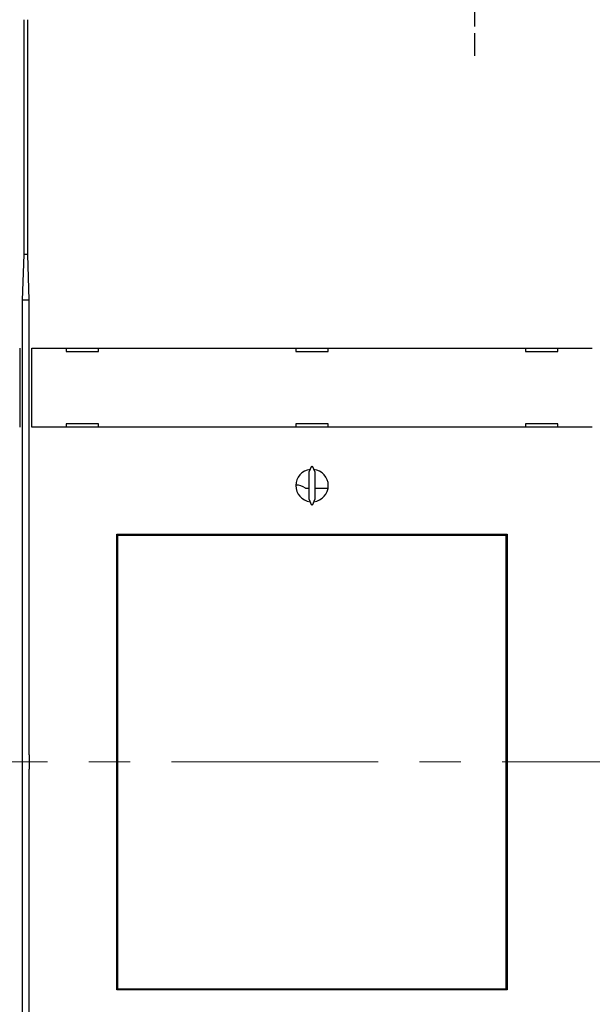
# Model space of a CAD drawing. Extents: x 0 to 49.2, y 0 to 37.8.
# Drawn here: x 14 to 17.5, y 25.3 to 31.3 of the extents above; entities that cross this region are included whole.
import ezdxf

# ---------------------------------------------------------------- set-up
doc = ezdxf.new("R2010")
doc.units = 0
doc.header["$MEASUREMENT"] = 0
doc.header["$PDMODE"] = 2
doc.header["$PDSIZE"] = -0.01
for name, pattern in [('CENTER', [2, 1.25, -0.25, 0.25, -0.25]), ('CENTERLINE', [30, 12, -1.5, 3, -1.5, 12]), ('HIDDEN', [4.5, 1.5, -1.5, 1.5]), ('HIDDENNEW0', [4.5, 1.5, -1.5, 1.5])]:
    doc.linetypes.add(name, pattern=pattern)
doc.layers.get('Defpoints').update_dxf_attribs({"linetype": 'CONTINUOUS'})
for name, color, linetype in [('2D_GEOM', 1, 'CONTINUOUS'), ('CENTER', 3, 'CENTER'), ('CENTERLINE', 5, 'CENTERLINE'), ('DIMENSION', 4, 'CONTINUOUS'), ('VISIBLE', 7, 'HIDDENNEW0')]:
    doc.layers.add(name, color=color, linetype=linetype)
doc.styles.add('Dimen_Text', font='romans.shx', dxfattribs={"width": 0.75})
doc.dimstyles.get("Standard").update_dxf_attribs({"dimscale": 3.5, "dimtxt": 0.125, "dimasz": 0.12, "dimexe": 0.08, "dimexo": 0.08, "dimgap": 0.09, "dimtad": 0, "dimtih": 1, "dimtoh": 1, "dimzin": 1, "dimdsep": 46, "dimtxsty": 'Dimen_Text', "dimcen": 0, "dimclrd": 256, "dimclre": 256, "dimclrt": 256, "dimadec": 0, "dimazin": 0, "dimtfac": 1, "dimtofl": 0, "dimtmove": 0, "dimatfit": 2, "dimfxl": 0, "dimtolj": 1, "dimtzin": 0, "dimlwd": -1, "dimlwe": -1, "dimarcsym": 0})

# ---------------------------------------------------------------- blocks, each defined once
blk = doc.blocks.new('*D4')
at = {"layer": 'Defpoints', "color": 0}
for p in [(16.5773, 32.8348), (22.3421, 32.8348), (16.5773, 20.8008)]:
    blk.add_point(p, dxfattribs=at)
at = {"layer": 'DIMENSION'}
for p, q in [((16.8573, 32.8348), (22.6221, 32.8348)), ((22.3421, 32.4148), (22.3421, 30.5934)), ((22.3421, 21.2208), (22.3421, 29.5259)), ((16.8573, 20.8008), (22.6221, 20.8008))]:
    blk.add_line(p, q, dxfattribs=at)
for points in [[(22.2721, 32.4148), (22.4121, 32.4148), (22.3421, 32.8348)], [(22.2721, 21.2208), (22.4121, 21.2208), (22.3421, 20.8008)]]:
    blk.add_solid(points, dxfattribs=at)
at = {"layer": 'DIMENSION', "lineweight": 20, "insert": (22.3421, 30.0597), "char_height": 0.4375, "attachment_point": 5, "style": 'Dimen_Text'}
blk.add_mtext('\\A1;12.03', dxfattribs=at)
blk = doc.blocks.new('*D10')
at = {"layer": 'Defpoints', "color": 0}
for p in [(17.8962, 36.1974), (4.0379, 30.2824), (17.8962, 30.2824)]:
    blk.add_point(p, dxfattribs=at)
at = {"layer": 'DIMENSION'}
for p, q in [((4.0379, 30.5624), (4.0379, 36.4774)), ((17.8962, 30.5624), (17.8962, 36.4774)), ((4.4579, 36.1974), (10.0783, 36.1974)), ((17.4762, 36.1974), (11.9739, 36.1974))]:
    blk.add_line(p, q, dxfattribs=at)
for points in [[(4.4579, 36.2674), (4.4579, 36.1274), (4.0379, 36.1974)], [(17.4762, 36.2674), (17.4762, 36.1274), (17.8962, 36.1974)]]:
    blk.add_solid(points, dxfattribs=at)
at = {"layer": 'DIMENSION', "lineweight": 20, "insert": (11.0261, 36.1974), "char_height": 0.4375, "attachment_point": 5, "style": 'Dimen_Text'}
blk.add_mtext('\\A1;13.86', dxfattribs=at)
blk = doc.blocks.new('*D12')
at = {"layer": 'Defpoints', "color": 0, "linetype": 'HIDDEN'}
for p in [(16.7938, 31.3851), (21.1555, 31.3851), (16.7938, 22.2509)]:
    blk.add_point(p, dxfattribs=at)
at = {"layer": 'DIMENSION'}
for p, q in [((17.0738, 31.3851), (21.4355, 31.3851)), ((21.1555, 30.9651), (21.1555, 26.5586)), ((21.1555, 22.6709), (21.1555, 25.4911)), ((17.0738, 22.2509), (21.4355, 22.2509))]:
    blk.add_line(p, q, dxfattribs=at)
at = {"layer": 'DIMENSION', "linetype": 'HIDDEN'}
for points in [[(21.0855, 30.9651), (21.2255, 30.9651), (21.1555, 31.3851)], [(21.0855, 22.6709), (21.2255, 22.6709), (21.1555, 22.2509)]]:
    blk.add_solid(points, dxfattribs=at)
at = {"layer": 'DIMENSION', "linetype": 'HIDDEN', "insert": (21.1555, 26.0249), "char_height": 0.4375, "attachment_point": 5, "style": 'Dimen_Text'}
blk.add_mtext('\\A1;9.13', dxfattribs=at)
blk = doc.blocks.new('OS600J03_FRONT')
at = {"layer": 'CENTERLINE', "color": 5, "linetype": 'Continuous'}
for p, q in [((10.9643, 4.6854), (10.9643, 4.4491)), ((10.9643, 4.4098), (10.9643, 4.272))]:
    blk.add_line(p, q, dxfattribs=at)
at = {"layer": 'VISIBLE', "linetype": 'Continuous'}
for p, q in [((8.2382, 3.0688), (8.2382, 4.4908)), ((8.2578, 4.4908), (8.2578, 3.0688)), ((8.2285, 2.7932), (8.2382, 3.0688)), ((8.2382, 3.0708), (8.2578, 3.0708)), ((8.2578, 3.0688), (8.2675, 2.7932)), ((8.2285, 0.0412), (8.2285, 2.7932)), ((8.2286, 2.7952), (8.2674, 2.7952)), ((8.2675, 2.7932), (8.2675, 0.0412)), ((8.2116, 2.502), (8.2116, 2.0256)), ((8.2844, 2.502), (8.312, 2.502)), ((8.2844, 2.502), (8.2844, 2.502)), ((8.2844, 2.0256), (8.2844, 2.502)), ((8.312, 2.502), (11.6486, 2.502)), ((8.4921, 2.502), (8.4921, 2.4823)), ((8.4921, 2.4823), (8.6889, 2.4823)), ((8.6889, 2.4823), (8.6889, 2.502)), ((9.8819, 2.502), (9.8819, 2.4823)), ((9.8819, 2.4823), (10.0787, 2.4823)), ((10.0787, 2.4823), (10.0787, 2.502)), ((11.2716, 2.502), (11.2716, 2.4823)), ((11.2716, 2.4823), (11.4685, 2.4823)), ((11.4685, 2.4823), (11.4685, 2.502)), ((11.6486, 2.502), (11.6762, 2.502)), ((11.6762, 2.502), (11.6762, 2.502)), ((8.6889, 2.0453), (8.4921, 2.0453)), ((8.4921, 2.0453), (8.4921, 2.0256)), ((8.6889, 2.0256), (8.6889, 2.0453)), ((9.8819, 2.0453), (9.8819, 2.0256)), ((10.0787, 2.0453), (9.8819, 2.0453)), ((10.0787, 2.0256), (10.0787, 2.0453)), ((11.2716, 2.0453), (11.2716, 2.0256)), ((11.4685, 2.0453), (11.2716, 2.0453)), ((11.4685, 2.0256), (11.4685, 2.0453)), ((8.2116, 2.0256), (8.2116, 2.0256)), ((8.312, 2.0256), (8.2844, 2.0256)), ((8.2844, 2.0256), (8.2844, 2.0256)), ((11.6486, 2.0256), (8.312, 2.0256)), ((11.6762, 2.0256), (11.6486, 2.0256)), ((9.978, 1.7894), (9.9606, 1.7521)), ((10, 1.7521), (9.9826, 1.7894)), ((9.9606, 1.7521), (9.9606, 1.5905)), ((10, 1.5905), (10, 1.7521)), ((9.9409, 1.6545), (9.9606, 1.6545)), ((10, 1.6545), (10.0773, 1.6545)), ((9.9606, 1.5905), (9.978, 1.5532)), ((9.9826, 1.5532), (10, 1.5905)), ((8.7992, -1.3799), (8.7992, 1.376)), ((8.7992, 1.376), (11.1614, 1.376)), ((9.7244, 1.3685), (9.7244, 1.376)), ((10.2362, 1.376), (10.2362, 1.3685)), ((11.1614, 1.376), (11.1614, -1.3799)), ((8.7992, 1.317), (8.8029, 1.317)), ((8.8029, 1.3685), (8.8041, 1.3685)), ((8.8029, 1.2898), (8.8029, 1.3685)), ((11.155, 1.3685), (8.8041, 1.3685)), ((8.8041, 1.3685), (8.8041, -1.3756)), ((11.155, 1.3685), (11.1563, 1.3685)), ((11.155, -1.3756), (11.155, 1.3685)), ((11.1563, 1.3685), (11.1563, 1.2898)), ((11.1563, 1.317), (11.1614, 1.317)), ((8.8024, 1.2898), (8.7992, 1.2898)), ((8.8029, 1.2898), (8.8024, 1.2898)), ((8.8024, -1.2969), (8.8024, 1.2898)), ((11.1568, 1.2898), (11.1563, 1.2898)), ((11.1614, 1.2898), (11.1568, 1.2898)), ((11.1568, 1.2898), (11.1568, -1.2969)), ((8.2258, 0.0412), (8.2285, 0.0412)), ((8.2258, 0.0412), (8.2258, -0.0454)), ((8.2675, 0.0412), (8.2702, 0.0412)), ((8.2702, -0.0454), (8.2702, 0.0412)), ((8.2285, -0.0454), (8.2258, -0.0454)), ((8.2285, -2.7973), (8.2285, -0.0454)), ((8.2702, -0.0454), (8.2675, -0.0454)), ((8.2675, -0.0454), (8.2675, -2.7973)), ((8.7992, -1.2969), (8.8024, -1.2969)), ((8.8024, -1.2969), (8.8029, -1.2969)), ((8.8029, -1.3756), (8.8029, -1.2969)), ((11.1563, -1.2969), (11.1568, -1.2969)), ((11.1563, -1.2969), (11.1563, -1.3756)), ((11.1568, -1.2969), (11.1614, -1.2969)), ((8.8029, -1.3208), (8.7992, -1.3208)), ((11.1614, -1.3208), (11.1563, -1.3208)), ((11.1614, -1.3799), (8.7992, -1.3799)), ((8.8041, -1.3756), (8.8029, -1.3756)), ((8.8041, -1.3756), (11.155, -1.3756)), ((9.7244, -1.3799), (9.7244, -1.3756)), ((10.2362, -1.3756), (10.2362, -1.3799)), ((11.1563, -1.3756), (11.155, -1.3756))]:
    blk.add_line(p, q, dxfattribs=at)
for centre, start, end in [((9.9803, 1.6713), 96.8921, 263.1079), ((9.9803, 1.6713), 276.8921, 83.1079), ((9.8819, 1.5757), 53.1301, 89.99592)]:
    blk.add_arc(centre, 0.0984, start, end, dxfattribs=at)
blk = doc.blocks.new('*D32')
at = {"layer": 'Defpoints', "color": 0, "linetype": 'HIDDEN'}
for p in [(12.975, 33.9474), (16.4396, 19.6882), (23.2689, 19.6882)]:
    blk.add_point(p, dxfattribs=at)
at = {"layer": 'DIMENSION'}
for p, q in [((13.255, 33.9474), (23.5489, 33.9474)), ((23.2689, 33.5274), (23.2689, 28.4073)), ((23.2689, 20.1082), (23.2689, 27.3398)), ((16.7196, 19.6882), (23.5489, 19.6882))]:
    blk.add_line(p, q, dxfattribs=at)
at = {"layer": 'DIMENSION', "linetype": 'HIDDEN'}
for points in [[(23.1989, 33.5274), (23.3389, 33.5274), (23.2689, 33.9474)], [(23.1989, 20.1082), (23.3389, 20.1082), (23.2689, 19.6882)]]:
    blk.add_solid(points, dxfattribs=at)
at = {"layer": 'DIMENSION', "linetype": 'HIDDEN', "insert": (23.2689, 27.8736), "char_height": 0.4375, "attachment_point": 5, "style": 'Dimen_Text'}
blk.add_mtext('\\A1;14.26', dxfattribs=at)

msp = doc.modelspace()

# ---------------------------------------------------------------- linework, layer by layer
at = {"layer": 'CENTER', "lineweight": 20}
msp.add_line((2.9599, 26.8178), (35.5892, 26.8178), dxfattribs=at)

# ---------------------------------------------------------------- block references
at = {"layer": '2D_GEOM', "color": 2, "linetype": 'Continuous'}
msp.add_blockref('OS600J03_FRONT', (5.8293, 26.8178), dxfattribs=at)

# ---------------------------------------------------------------- dimensions: what is measured, and where the dimension line sits
at = {"layer": 'DIMENSION', "lineweight": 20}
dim = msp.add_linear_dim(base=(17.8962, 36.1974), p1=(4.0379, 30.2824), p2=(17.8962, 30.2824), dimstyle='Standard', override={"dimpost": '\\X'}, dxfattribs=at)
dim.commit()
dim.dimension.update_dxf_attribs({"geometry": '*D10', "text_midpoint": (11.0261, 36.1974), "dimtype": 160})
at = {"layer": 'DIMENSION', "linetype": 'HIDDEN'}
for base, p1, p2, picture, middle in [((23.2689, 19.6882), (12.975, 33.9474), (16.4396, 19.6882), '*D32', (23.2689, 27.8736)), ((21.1555, 31.3851), (16.7938, 22.2509), (16.7938, 31.3851), '*D12', (21.1555, 26.0249))]:
    dim = msp.add_linear_dim(base=base, p1=p1, p2=p2, angle=90, dimstyle='Standard', override={"dimpost": '\\X'}, dxfattribs=at)
    dim.commit()
    dim.dimension.update_dxf_attribs({"geometry": picture, "text_midpoint": middle, "dimtype": 160})
at = {"layer": 'DIMENSION', "lineweight": 20}
dim = msp.add_linear_dim(base=(22.3421, 32.8348), p1=(16.5773, 20.8008), p2=(16.5773, 32.8348), angle=90, dimstyle='Standard', override={"dimpost": '\\X'}, dxfattribs=at)
dim.commit()
dim.dimension.update_dxf_attribs({"geometry": '*D4', "text_midpoint": (22.3421, 30.0597), "dimtype": 160})

doc.saveas('drawing.dxf')
